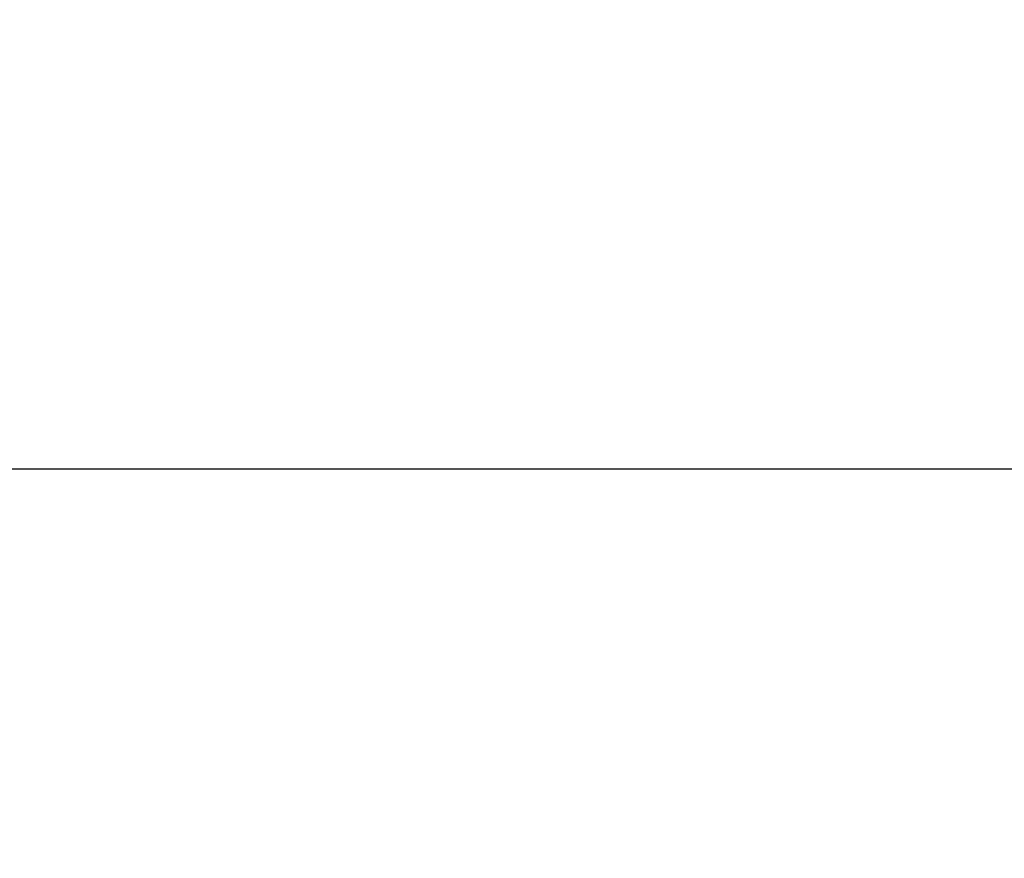
# Model space of a CAD drawing. Units: inches. Extents: x 0.4 to 10.6, y 0.4 to 8.1.
# Drawn here: x 6.1 to 6.4, y 6.4 to 6.7 of the extents above; entities that cross this region are included whole.
import ezdxf

# ---------------------------------------------------------------- set-up
doc = ezdxf.new("R2010")
doc.units = ezdxf.units.IN
doc.header["$MEASUREMENT"] = 0
doc.styles.add('SLDTEXTSTYLE0', font='TXT', dxfattribs={"width": 0.75})
doc.dimstyles.new('SLDDIMSTYLE1', dxfattribs={"dimtxt": 0.125, "dimasz": 0.13, "dimexe": 0, "dimexo": 0.0625, "dimgap": 0.03125, "dimtad": 0, "dimtih": 1, "dimtoh": 1, "dimdec": 1, "dimlfac": 24, "dimrnd": 1e-09, "dimzin": 12, "dimdsep": 46, "dimtxsty": 'SLDTEXTSTYLE0', "dimsah": 1, "dimcen": 0.09, "dimadec": 0, "dimazin": 3, "dimtfac": 1, "dimtdec": 1, "dimtofl": 0, "dimtmove": 0, "dimatfit": 3, "dimfxl": 0, "dimfrac": 2, "dimtolj": 1, "dimtzin": 12, "dimarcsym": 0})

# ---------------------------------------------------------------- blocks, each defined once
blk = doc.blocks.new('_D_9')
at = {"color": 7, "linetype": 'Continuous', "lineweight": 18}
for p, q in [((5.84571, 6.64485), (5.84571, 7.07045)), ((8.34811, 6.70112), (8.34811, 7.07045)), ((5.84571, 6.94545), (6.93528, 6.94545)), ((8.34811, 6.94545), (7.25855, 6.94545))]:
    blk.add_line(p, q, dxfattribs=at)
for points in [[(5.84571, 6.94545), (5.97571, 6.92545), (5.97571, 6.96545)], [(8.34811, 6.94545), (8.21811, 6.96545), (8.21811, 6.92545)]]:
    blk.add_solid(points, dxfattribs=at)
at = {"color": 7, "linetype": 'Continuous', "lineweight": 18, "insert": (6.93528, 7.00737), "char_height": 0.125, "attachment_point": 1, "style": 'SLDTEXTSTYLE0'}
blk.add_mtext('60.1', dxfattribs=at)
blk = doc.blocks.new('_D_10')
at = {"color": 7, "linetype": 'Continuous', "lineweight": 18}
for p, q in [((5.84571, 6.64485), (5.84571, 7.4807)), ((8.53463, 5.68881), (8.53463, 7.4807)), ((5.84571, 7.3557), (7.02854, 7.3557)), ((8.53463, 7.3557), (7.35181, 7.3557))]:
    blk.add_line(p, q, dxfattribs=at)
for points in [[(5.84571, 7.3557), (5.97571, 7.3357), (5.97571, 7.3757)], [(8.53463, 7.3557), (8.40463, 7.3757), (8.40463, 7.3357)]]:
    blk.add_solid(points, dxfattribs=at)
at = {"color": 7, "linetype": 'Continuous', "lineweight": 18, "insert": (7.02854, 7.41761), "char_height": 0.125, "attachment_point": 1, "style": 'SLDTEXTSTYLE0'}
blk.add_mtext('64.5', dxfattribs=at)

msp = doc.modelspace()

# ---------------------------------------------------------------- linework, layer by layer
at = {"color": 7, "linetype": 'Continuous', "lineweight": 25}
msp.add_line((8.25348, 6.55737), (5.89858, 6.55737), dxfattribs=at)

# ---------------------------------------------------------------- dimensions: what is measured, and where the dimension line sits
at = {"color": 7, "linetype": 'Continuous', "lineweight": 18}
dim = msp.add_linear_dim(base=(5.84571, 7.3557), p1=(8.53463, 5.63881), p2=(5.84571, 6.59485), angle=0, dimstyle='SLDDIMSTYLE1', dxfattribs=at)
dim.commit()
dim.dimension.update_dxf_attribs({"geometry": '_D_10', "text_midpoint": (7.19017, 7.3557), "dimtype": 160})
dim = msp.add_linear_dim(base=(8.34811, 6.94545), p1=(5.84571, 6.59485), p2=(8.34811, 6.65112), dimstyle='SLDDIMSTYLE1', dxfattribs=at)
dim.commit()
dim.dimension.update_dxf_attribs({"geometry": '_D_9', "text_midpoint": (7.09691, 6.94545), "dimtype": 160})

doc.saveas('drawing.dxf')
